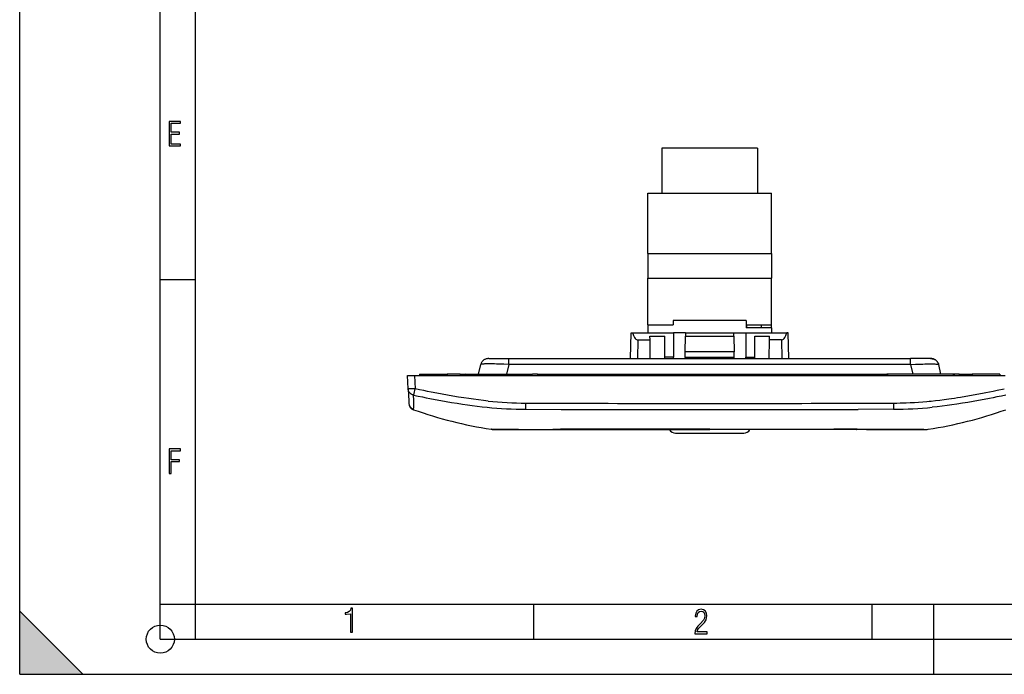
# Model space of a CAD drawing. Extents: x 0 to 420, y 0 to 297.
# Drawn here: x 0 to 140, y 0 to 93 of the extents above; entities that cross this region are included whole.
import ezdxf

# ---------------------------------------------------------------- set-up
doc = ezdxf.new("R2010")
doc.units = 0
doc.linetypes.add('DASHDOT', pattern=[18.5, 12, -3, 0.5, -3])
doc.layers.get('0').update_dxf_attribs({"linetype": 'CONTINUOUS'})

msp = doc.modelspace()

# ---------------------------------------------------------------- linework, layer by layer
at = {"color": 7}
for p, q in [((0, 0), (0, 297)), ((0, 0), (0, 297)), ((20.000401, 4.99976), (20.000401, 292)), ((25.000401, 9.99976), (25.000401, 287)), ((91.330017, 74.867264), (91.330017, 68.46727)), ((104.930008, 74.867264), (91.330017, 74.867264)), ((104.930008, 74.867264), (104.930008, 68.46727)), ((89.330017, 59.867264), (89.330017, 68.46727)), ((89.330017, 68.46727), (106.930008, 68.46727)), ((106.930008, 59.867264), (106.930008, 68.46727)), ((89.330017, 59.867264), (89.330017, 56.367264)), ((89.330017, 59.867264), (106.930008, 59.867264)), ((106.930008, 59.867264), (106.930008, 56.367264)), ((20.000401, 56.166599), (25.000401, 56.166599)), ((89.330017, 56.539692), (89.330017, 56.246799)), ((89.330017, 49.716007), (89.330017, 56.367264)), ((89.330017, 56.367264), (106.930008, 56.367264)), ((106.930008, 49.716007), (106.930008, 56.367264)), ((89.330017, 49.716007), (92.930008, 49.716007)), ((89.330017, 49.716007), (89.330017, 48.566006)), ((92.930008, 50.316006), (92.930008, 49.716007)), ((103.330017, 50.316006), (92.930008, 50.316006)), ((103.330017, 50.316006), (103.330017, 49.316006)), ((103.330017, 49.716007), (106.930008, 49.716007)), ((106.930008, 49.316006), (103.330017, 49.316006)), ((103.380013, 49.716007), (103.380013, 49.31601)), ((105.430008, 49.716007), (105.430008, 49.316006)), ((106.930008, 49.316006), (106.930008, 49.716007)), ((106.930008, 49.316006), (106.930008, 48.566006)), ((86.858818, 44.916008), (86.954391, 48.566006)), ((86.954391, 48.566006), (87.172974, 48.566006)), ((87.172974, 48.566006), (92.980011, 48.566006)), ((89.643982, 47.580528), (89.639404, 48.105339)), ((89.639404, 48.105339), (91.730011, 48.105339)), ((91.730011, 45.129642), (91.730011, 48.105339)), ((92.980011, 48.566006), (92.980011, 45.129642)), ((94.712921, 48.566006), (92.980011, 48.566006)), ((94.665794, 45.866005), (94.70488, 48.105339)), ((94.712921, 48.566006), (94.70488, 48.105339)), ((94.70488, 48.105339), (101.555145, 48.105339)), ((94.712921, 48.566006), (101.547104, 48.566006)), ((101.555145, 48.105339), (101.547104, 48.566006)), ((101.547104, 48.566006), (103.280014, 48.566006)), ((101.555145, 48.105339), (101.594231, 45.866005)), ((103.280014, 48.566006), (103.280014, 45.129642)), ((103.280014, 48.566006), (109.087051, 48.566006)), ((104.530014, 48.105339), (106.620621, 48.105339)), ((104.530014, 45.129642), (104.530014, 48.105339)), ((106.616043, 47.580528), (106.620621, 48.105339)), ((109.305634, 48.566006), (109.087051, 48.566006)), ((109.401207, 44.916008), (109.305634, 48.566006)), ((87.928253, 47.580528), (87.858475, 44.916008)), ((87.928253, 47.580528), (89.643982, 47.580528)), ((89.667236, 44.916008), (89.643982, 47.580528)), ((106.592789, 44.916008), (106.616043, 47.580528)), ((108.331779, 47.580528), (106.616043, 47.580528)), ((108.331779, 47.580528), (108.40155, 44.916008)), ((66.726089, 44.916008), (69.548431, 44.916008)), ((69.548431, 44.070789), (69.548431, 44.916008)), ((69.548431, 44.916008), (126.711594, 44.916008)), ((91.730011, 44.916008), (91.730011, 45.129642)), ((92.980011, 45.129642), (91.730011, 45.129642)), ((92.980011, 44.916008), (92.980011, 45.129642)), ((94.651833, 45.066006), (94.649216, 44.916008)), ((94.651833, 45.066006), (94.665794, 45.866005)), ((101.608192, 45.066006), (94.651833, 45.066006)), ((101.594231, 45.866005), (94.665794, 45.866005)), ((101.608192, 45.066006), (101.594231, 45.866005)), ((101.610809, 44.916008), (101.608192, 45.066006)), ((103.280014, 44.916008), (103.280014, 45.129642)), ((103.280014, 45.129642), (104.530014, 45.129642)), ((104.530014, 44.916008), (104.530014, 45.129642)), ((129.533936, 44.916008), (126.711594, 44.916008)), ((126.711594, 44.070789), (126.711594, 44.916008)), ((65.237358, 42.716007), (65.559929, 44.070789)), ((69.548431, 44.070789), (69.225861, 42.716007)), ((126.711594, 44.070789), (69.548431, 44.070789)), ((126.711594, 44.070789), (127.034164, 42.716007)), ((131.022659, 42.716007), (130.700104, 44.070789)), ((55.231663, 40.626423), (55.132633, 42.516006)), ((55.132633, 42.516006), (56.131264, 42.516006)), ((56.131264, 42.516006), (140.128769, 42.516006)), ((56.131264, 42.516006), (56.230293, 40.626423)), ((56.880013, 42.716007), (60.780014, 42.716007)), ((56.880013, 42.716007), (56.880013, 42.516006)), ((62.630013, 42.716007), (60.780014, 42.716007)), ((60.780014, 42.516006), (60.780014, 42.716007)), ((62.630013, 42.716007), (63.330013, 42.716007)), ((62.630013, 42.716007), (62.630013, 42.516006)), ((63.530014, 42.516006), (63.330013, 42.716007)), ((63.330013, 42.716007), (72.930016, 42.716007)), ((72.930016, 42.716007), (72.730011, 42.516006)), ((73.630013, 42.716007), (72.930016, 42.716007)), ((73.630013, 42.716007), (122.63002, 42.716007)), ((73.630013, 42.716007), (73.630013, 42.516006)), ((122.63002, 42.716007), (122.63002, 42.516006)), ((122.63002, 42.716007), (123.330017, 42.716007)), ((123.330017, 42.716007), (123.530014, 42.516006)), ((132.930008, 42.716007), (123.330017, 42.716007)), ((132.730011, 42.516006), (132.930008, 42.716007)), ((133.63002, 42.716007), (132.930008, 42.716007)), ((133.63002, 42.716007), (135.480011, 42.716007)), ((133.63002, 42.716007), (133.63002, 42.516006)), ((139.38002, 42.716007), (135.480011, 42.716007)), ((135.480011, 42.516006), (135.480011, 42.716007)), ((139.38002, 42.716007), (139.38002, 42.516006)), ((55.231663, 40.626423), (55.324352, 38.857765)), ((55.324352, 38.857765), (55.338757, 38.58297)), ((55.338757, 38.58297), (55.339603, 38.566807)), ((55.339619, 38.566513), (55.340958, 38.540936)), ((71.965958, 37.701962), (71.974518, 38.586254)), ((124.285507, 38.586254), (124.294067, 37.701962)), ((71.965958, 37.701962), (77.024475, 37.689495)), ((124.294067, 37.701962), (119.23555, 37.689495)), ((67.056137, 34.864857), (67.051674, 34.865879)), ((67.101662, 34.861179), (67.056137, 34.864857)), ((67.424637, 34.854923), (67.101662, 34.861179)), ((67.667374, 34.816006), (67.96669, 34.816006)), ((67.96669, 34.816006), (68.588753, 34.816006)), ((69.006271, 34.840931), (68.211082, 34.841785)), ((68.588753, 34.816006), (68.616798, 34.816006)), ((68.616798, 34.816006), (69.429741, 34.816006)), ((69.095871, 34.840996), (69.006271, 34.840931)), ((70.804214, 34.842655), (69.095871, 34.840996)), ((69.429741, 34.816006), (69.442245, 34.816006)), ((69.442245, 34.816006), (71.080948, 34.816006)), ((70.954971, 34.842834), (70.804214, 34.842655)), ((71.080948, 34.816006), (73.790878, 34.816006)), ((73.790878, 34.816006), (77.154091, 34.816006)), ((76.928894, 34.860508), (75.833191, 34.855133)), ((77.17746, 34.861404), (76.928894, 34.860508)), ((77.154091, 34.816006), (77.242477, 34.816006)), ((77.242477, 34.816006), (84.018417, 34.816006)), ((98.130013, 34.866859), (80.454857, 34.867214)), ((84.018417, 34.816006), (84.142822, 34.816006)), ((84.142822, 34.816006), (98.130013, 34.816006)), ((93.280014, 34.316006), (102.980011, 34.316006)), ((98.130013, 34.866859), (115.805176, 34.867214)), ((112.117203, 34.816006), (98.130013, 34.816006)), ((112.241608, 34.816006), (112.117203, 34.816006)), ((119.017548, 34.816006), (112.241608, 34.816006)), ((119.105934, 34.816006), (119.017548, 34.816006)), ((119.082565, 34.861404), (119.331131, 34.860508)), ((122.469147, 34.816006), (119.105934, 34.816006)), ((119.331131, 34.860508), (120.426834, 34.855133)), ((125.179077, 34.816006), (122.469147, 34.816006)), ((126.81778, 34.816006), (125.179077, 34.816006)), ((125.305054, 34.842834), (125.455811, 34.842655)), ((125.455811, 34.842655), (127.164154, 34.840996)), ((126.830292, 34.816006), (126.81778, 34.816006)), ((127.643234, 34.816006), (126.830292, 34.816006)), ((127.164154, 34.840996), (127.253754, 34.840931)), ((127.253754, 34.840931), (128.048935, 34.841785)), ((127.67128, 34.816006), (127.643234, 34.816006)), ((128.293335, 34.816006), (127.67128, 34.816006)), ((128.592651, 34.816006), (128.293335, 34.816006)), ((128.835388, 34.854923), (129.158371, 34.861179)), ((129.158371, 34.861179), (129.203888, 34.864857)), ((129.203888, 34.864857), (129.208359, 34.865879)), ((20.000401, 10), (25.000401, 10)), ((20.000401, 9.99976), (25.000401, 9.99976)), ((25.000401, 9.99976), (410, 9.99976)), ((25.0005, 4.99976), (25.0005, 9.99976)), ((73.125504, 4.99976), (73.125504, 9.99976)), ((121.250999, 4.99976), (121.250999, 9.99976)), ((130, 0), (130, 9.99976)), ((0, 9), (9, 0)), ((0, 0), (0, 9)), ((20.000401, 4.99976), (167.501007, 4.99976)), ((0, 0), (420, 0)), ((0, 0), (420, 0)), ((0, 0), (9, 0))]:
    msp.add_line(p, q, dxfattribs=at)
at = {"color": 7, "linetype": 'DASHDOT'}
for p, q in [((60.780014, 42.736057), (60.780014, 42.495457)), ((135.480011, 42.736057), (135.480011, 42.495457))]:
    msp.add_line(p, q, dxfattribs=at)
at = {"color": 7}
for points in [[(21.244259, 75.172127), (22.850969, 75.172127), (22.850969, 75.444611), (21.535534, 75.444611), (21.535534, 76.868103), (22.719427, 76.868103), (22.719427, 77.135887), (21.535534, 77.135887), (21.535534, 78.399643), (22.850969, 78.399643), (22.850969, 78.672127), (21.244259, 78.672127)], [(21.244259, 28.569124), (21.535534, 28.569124), (21.535534, 30.265097), (22.719427, 30.265097), (22.719427, 30.532883), (21.535534, 30.532883), (21.535534, 31.79664), (22.850969, 31.79664), (22.850969, 32.069122), (21.244259, 32.069122)], [(47.03595, 5.977674), (47.322525, 5.977674), (47.322525, 9.425997), (47.101723, 9.425997), (47.026554, 9.120627), (46.876217, 8.918613), (46.63662, 8.796467), (46.303062, 8.754185), (46.303062, 8.575661), (46.490982, 8.570963), (47.03595, 8.613245)], [(96.03479, 5.748185), (97.749557, 5.748185), (97.749557, 6.034762), (96.349556, 6.034762), (96.396538, 6.279058), (96.537476, 6.518655), (96.758286, 6.777044), (97.049561, 7.063622), (97.373718, 7.378386), (97.632111, 7.763621), (97.740166, 8.332078), (97.679092, 8.722011), (97.509964, 9.013286), (97.24218, 9.196507), (96.899223, 9.26228), (96.560966, 9.196507), (96.307274, 9.00389), (96.142845, 8.698521), (96.086472, 8.294494), (96.086472, 8.242816), (96.354256, 8.242816), (96.391838, 8.571675), (96.499893, 8.811273), (96.678421, 8.952211), (96.927414, 8.999191), (97.138824, 8.952211), (97.303253, 8.825366), (97.411301, 8.623353), (97.448891, 8.355568), (97.397209, 8.007916), (97.256271, 7.721339), (96.786469, 7.195165), (96.457611, 6.85691), (96.218018, 6.537447), (96.081772, 6.175702)]]:
    msp.add_lwpolyline(points, close=True, dxfattribs=at)
for points in [[(87.172974, 48.56601), (87.233795, 48.370331), (87.30217, 48.192841), (87.377441, 48.035286), (87.458862, 47.899231), (87.545624, 47.786026), (87.636871, 47.696793), (87.731674, 47.632416), (87.829132, 47.593536), (87.928253, 47.580528)], [(108.331772, 47.580528), (108.430908, 47.593536), (108.528351, 47.632416), (108.623169, 47.696793), (108.714417, 47.786026), (108.801178, 47.899231), (108.882599, 48.035286), (108.957855, 48.192841), (109.026245, 48.370331), (109.087051, 48.56601)], [(66.726227, 44.916004), (66.614426, 44.915085), (66.558708, 44.912846), (66.475586, 44.905113), (66.39637, 44.891109), (66.318359, 44.870934), (66.239845, 44.844429), (66.163559, 44.812214), (66.088638, 44.773579), (66.016891, 44.729294), (65.948357, 44.679337), (65.883873, 44.624264), (65.824158, 44.564743), (65.76918, 44.500824), (65.720078, 44.434093), (65.67614, 44.363857), (65.638618, 44.292603), (65.606415, 44.218815), (65.580605, 44.14579), (65.559998, 44.071091)], [(130.700027, 44.071091), (130.679413, 44.14579), (130.65361, 44.218815), (130.621399, 44.292603), (130.583878, 44.363857), (130.539948, 44.434093), (130.490845, 44.500824), (130.435867, 44.564743), (130.37616, 44.624264), (130.311676, 44.679337), (130.243134, 44.729294), (130.171387, 44.773579), (130.096466, 44.812214), (130.020172, 44.844429), (129.941666, 44.870934), (129.863663, 44.891109), (129.784439, 44.905113), (129.701309, 44.912846), (129.645599, 44.915085), (129.533798, 44.916004)], [(129.533798, 44.916004), (129.645599, 44.915085), (129.701309, 44.912846), (129.784439, 44.905113), (129.863663, 44.891109), (129.941666, 44.870934), (130.020172, 44.844429), (130.096466, 44.812214), (130.171387, 44.773579), (130.243134, 44.729294), (130.311676, 44.679337), (130.37616, 44.624264), (130.435867, 44.564743), (130.490845, 44.500824), (130.539948, 44.434093), (130.583878, 44.363857), (130.621399, 44.292603), (130.65361, 44.218815), (130.679413, 44.14579), (130.700027, 44.071091)], [(69.548431, 44.070789), (68.846794, 44.10804), (68.500977, 44.123672), (68.161278, 44.137131), (67.830154, 44.148277), (67.510269, 44.156956), (67.204483, 44.163029), (66.915756, 44.166359), (66.562523, 44.166317), (66.252098, 44.160931), (66.115089, 44.156181), (65.991333, 44.150043), (65.886681, 44.14291), (65.795448, 44.134525), (65.731514, 44.12677), (65.677269, 44.118206), (65.637695, 44.109989), (65.606064, 44.10117), (65.589104, 44.09481), (65.575951, 44.088192), (65.565018, 44.079678), (65.559929, 44.070789)], [(126.711594, 44.070789), (127.413239, 44.10804), (127.759048, 44.123672), (128.09874, 44.137131), (128.429871, 44.148277), (128.749756, 44.156956), (129.055542, 44.163029), (129.344269, 44.166359), (129.697495, 44.166317), (130.007935, 44.160931), (130.144928, 44.156181), (130.268692, 44.150043), (130.373337, 44.14291), (130.464569, 44.134525), (130.528519, 44.12677), (130.582764, 44.118206), (130.62233, 44.109989), (130.653961, 44.10117), (130.670914, 44.09481), (130.684067, 44.088192), (130.695007, 44.079678), (130.700104, 44.070789)], [(56.026466, 39.723721), (55.988014, 39.732204), (55.945683, 39.74337), (55.899757, 39.757732), (55.850876, 39.775711), (55.777119, 39.808483), (55.702038, 39.849575), (55.664848, 39.873169), (55.628281, 39.89872), (55.572964, 39.942352), (55.520531, 39.99017), (55.471676, 40.041622), (55.426834, 40.096283), (55.380489, 40.162739), (55.339848, 40.232864), (55.305241, 40.306179), (55.276947, 40.38216), (55.255199, 40.460266), (55.240173, 40.539936), (55.231663, 40.626423)], [(56.230293, 40.626423), (56.035137, 40.617245), (55.842846, 40.610325), (55.662743, 40.606117), (55.50145, 40.604961), (55.409008, 40.60611), (55.33305, 40.60891), (55.276531, 40.613403), (55.245937, 40.6185), (55.236931, 40.621475), (55.233356, 40.623608), (55.232307, 40.624714), (55.231663, 40.626423)], [(66.644165, 38.880852), (65.946022, 38.955902), (65.248444, 39.038425), (64.551422, 39.128052), (63.854935, 39.224426), (63.158997, 39.327183), (62.386387, 39.448402), (61.614468, 39.576553), (60.843258, 39.711147), (60.072754, 39.851681), (59.302963, 39.997665), (58.533863, 40.148613), (57.999702, 40.256191), (57.465847, 40.365776), (56.8479, 40.494987), (56.230293, 40.626423)], [(129.616013, 38.879459), (130.244232, 38.948166), (130.872025, 39.022507), (131.499405, 39.102272), (132.126358, 39.187252), (132.542145, 39.246422), (132.957764, 39.307732), (133.37706, 39.371727), (133.796158, 39.437775), (134.577805, 39.566334), (135.358765, 39.701427), (136.138992, 39.842644), (136.918518, 39.989574), (137.425156, 40.08802), (137.931488, 40.188599), (138.462784, 40.296379), (138.99379, 40.406265), (140.029739, 40.626423)], [(56.026466, 39.723721), (56.64962, 39.592278), (57.273052, 39.463093), (57.803925, 39.355114), (58.335094, 39.249107), (59.105869, 39.099243), (59.877422, 38.954361), (60.649834, 38.814957), (61.423161, 38.681519), (62.197449, 38.55455), (62.972752, 38.434536), (63.671421, 38.332882), (64.370979, 38.237617), (65.071457, 38.149097), (65.772903, 38.067669), (66.475372, 37.993679)], [(56.032635, 37.965298), (56.036835, 38.110767), (56.039467, 38.280716), (56.039978, 38.688774), (56.037296, 39.005791), (56.026535, 39.724045)], [(140.233551, 39.723721), (139.610397, 39.592278), (138.986969, 39.463093), (138.4561, 39.355114), (137.924927, 39.249107), (137.15416, 39.099243), (136.382599, 38.954361), (135.610184, 38.814957), (134.836868, 38.681519), (134.062576, 38.55455), (133.287277, 38.434536), (132.588608, 38.332882), (131.889053, 38.237617), (131.188568, 38.149097), (130.487122, 38.067669), (129.784653, 37.993679)], [(119.130333, 38.572662), (120.418518, 38.573795), (121.707184, 38.573528), (122.853027, 38.576706), (123.42601, 38.580811), (124.285431, 38.591515)], [(124.285431, 38.591515), (124.746185, 38.60001), (125.206848, 38.610764), (125.636307, 38.623058), (126.065628, 38.637749), (126.658493, 38.66238), (127.251007, 38.692543), (127.843063, 38.728783), (128.434616, 38.771652), (129.025604, 38.821697), (129.320892, 38.849579), (129.616013, 38.879459)], [(56.006264, 37.67522), (56.006599, 37.676476), (56.008251, 37.678974), (56.01199, 37.682045), (56.012821, 37.685539)], [(68.211082, 34.841785), (67.802551, 34.84774), (67.424637, 34.854923)], [(128.048935, 34.841785), (128.457474, 34.84774), (128.835388, 34.854923)]]:
    msp.add_lwpolyline(points, dxfattribs=at)
msp.add_circle((20.000401, 4.99976), 2, dxfattribs=at)
for centre, radius, start, end in [((22.563122, 47.708996), 34.403463, 346.578647, 348.119901), ((56.337585, 38.631706), 1.000015, 183.000579, 250.855155), ((56.339729, 38.592854), 1.000124, 183.003338, 250.553527), ((51.94276, 38.117451), 4.092719, 353.94246, 357.869427), ((72.266754, 94.948151), 57.247569, 264.193865, 269.698936), ((72.369186, 93.867676), 55.283424, 264.055991, 269.590951), ((79.135574, 1620.108398), 1581.538479, 269.740566, 269.927331), ((104.566803, 10670.095703), 10631.560063, 269.852138, 269.965314), ((94.953911, 8572.886719), 8534.349086, 270.021321, 270.16231), ((123.993271, 94.948151), 57.247569, 270.301059, 275.806136), ((56.057552, 37.663651), 0.052236, 167.287971, 194.112436), ((76.598755, 95.996162), 61.871974, 250.561402, 261.127705), ((101.81295, 10120.512695), 10082.853638, 269.859139, 269.97907), ((94.447075, 10120.512695), 10082.85363, 270.020925, 270.140863), ((119.66127, 95.996162), 61.871974, 278.872297, 289.438593), ((67.66954, 38.822239), 4.006228, 261.126926, 270.004212), ((69.429794, 38.420166), 3.60416, 263.249243, 269.998768), ((71.131332, 973.887268), 939.044043, 269.98924, 270.286886), ((80.2174, -761.073608), 795.94077, 89.982907, 90.218828), ((77.25621, 34.902164), 0.087896, 207.457601, 260.943406), ((93.280014, 35.316006), 1, 209.99977, 269.999997), ((102.980011, 35.316006), 1, 269.999997, 330.000235), ((116.042618, -761.073547), 795.940712, 89.78117, 90.017092), ((119.003815, 34.902164), 0.087896, 279.056596, 332.542404), ((125.128693, 973.887268), 939.044042, 269.713116, 270.010762), ((126.830231, 38.420166), 3.60416, 270.001234, 276.750758), ((128.590485, 38.822239), 4.006228, 269.995783, 278.873076)]:
    msp.add_arc(centre, radius, start, end, dxfattribs=at)
msp.add_solid([(0, 0), (9, 0), (0, 9)], dxfattribs=at)

doc.saveas('drawing.dxf')
